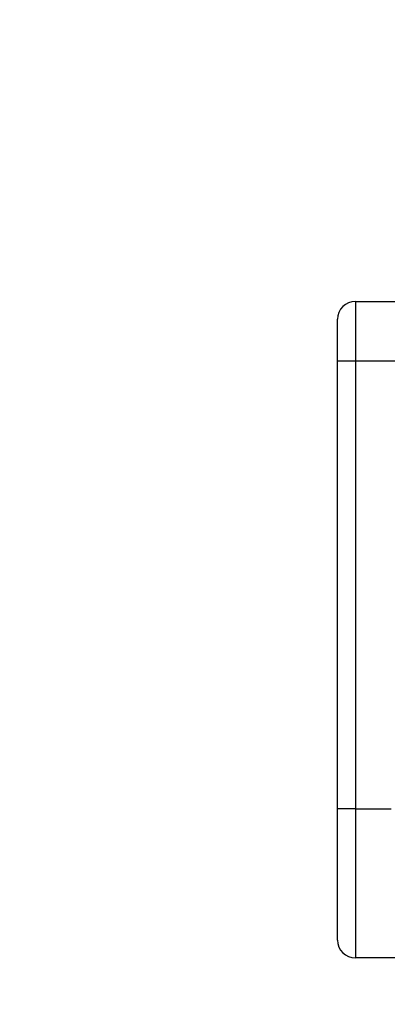
# Model space of a CAD drawing. Units: centimetres. Extents: x -266 to 267, y -211 to 211.
# Drawn here: x -67 to -60, y -7 to 10 of the extents above; entities that cross this region are included whole.
import ezdxf

# ---------------------------------------------------------------- set-up
doc = ezdxf.new("R2010")
doc.units = ezdxf.units.CM
doc.header["$LTSCALE"] = 2.54
doc.layers.add('VP-EQ', color=7, linetype='Continuous', true_color=0x8a3492)
doc.layers.add('VP-HIC', color=6, linetype='Continuous')

# ---------------------------------------------------------------- blocks, each defined once
blk = doc.blocks.new('23102')
at = {"layer": 'VP-EQ', "color": 0, "linetype": 'Continuous', "lineweight": 25}
for p, q in [((747.833, -6.798), (747.833, -7.798)), ((747.833, -6.798), (749.133, -6.798)), ((747.533, -7.798), (747.533, -7.098)), ((747.533, -15.298), (747.533, -7.798)), ((747.833, -7.798), (747.533, -7.798)), ((747.833, -7.798), (747.833, -15.298)), ((748.642, -7.798), (747.833, -7.798)), ((747.833, -15.298), (747.533, -15.298)), ((747.533, -17.498), (747.533, -15.298)), ((747.833, -15.298), (747.833, -17.798)), ((747.833, -15.298), (748.433, -15.298)), ((749.133, -17.798), (747.833, -17.798))]:
    blk.add_line(p, q, dxfattribs=at)
for centre, start, end in [((747.833, -7.098), 90, 180), ((747.833, -17.498), 180, 270)]:
    blk.add_arc(centre, 0.3, start, end, dxfattribs=at)
blk = doc.blocks.new('2310 model')
at = {"layer": 'VP-EQ', "color": 0}
blk.add_blockref('23102', (0, 0), dxfattribs=at)
blk = doc.blocks.new('2310 top')
at = {"layer": 'VP-HIC', "color": 0}
blk.add_lwpolyline([(542.533, -6.298), (542.533, -18.298, 0.414214), (747.533, -223.298), (870.433, -223.298, 0.414214), (1075.433, -18.298), (1075.433, -6.298, 0.414214), (870.433, 198.702), (747.533, 198.702, 0.414214)], format="xyb", close=True, dxfattribs=at)
at = {"layer": 'VP-EQ', "color": 0}
blk.add_blockref('2310 model', (0, 0), dxfattribs=at)

msp = doc.modelspace()

# ---------------------------------------------------------------- block references
at = {"layer": 'VP-EQ', "color": 0}
msp.add_blockref('2310 top', (-808.822, 11.934), dxfattribs=at)

doc.saveas('drawing.dxf')
